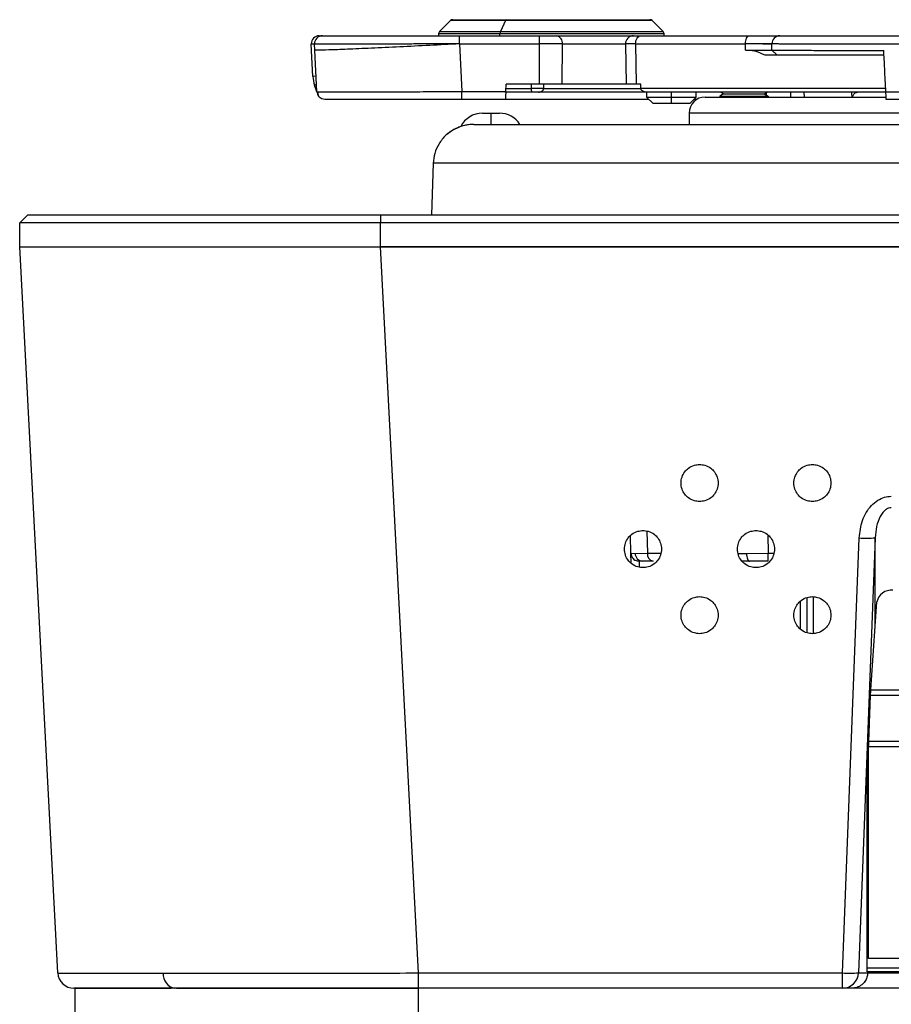
# Model space of a CAD drawing. Units: millimetres. Extents: x 9 to 423, y 3 to 277.
# Drawn here: x 111 to 138, y 52 to 83 of the extents above; entities that cross this region are included whole.
import ezdxf

# ---------------------------------------------------------------- set-up
doc = ezdxf.new("R2010")
doc.units = ezdxf.units.MM

msp = doc.modelspace()

# ---------------------------------------------------------------- linework, layer by layer
at = {"color": 7, "linetype": 'Continuous', "lineweight": 25}
for p, q in [((124.7765, 82.6085), (124.4351, 82.2671)), ((126.4794, 82.6085), (124.7765, 82.6085)), ((124.8472, 82.6378), (126.5116, 82.6378)), ((126.4794, 82.6085), (126.3237, 82.2671)), ((131.0351, 82.6085), (126.4794, 82.6085)), ((126.5116, 82.6378), (130.9644, 82.6378)), ((131.3765, 82.2671), (131.0351, 82.6085)), ((124.4058, 82.1964), (124.4058, 82.1378)), ((126.3104, 82.1964), (124.4058, 82.1964)), ((124.4351, 82.2671), (126.3237, 82.2671)), ((126.3104, 82.1378), (126.3104, 82.1964)), ((131.4058, 82.1964), (126.3104, 82.1964)), ((126.3237, 82.2671), (131.3765, 82.2671)), ((131.4058, 82.1378), (131.4058, 82.1964)), ((120.5522, 81.8799), (120.4523, 81.8747)), ((120.5044, 80.8801), (120.4523, 81.8747)), ((120.5522, 81.8799), (120.5525, 81.8747)), ((120.5621, 81.6916), (120.5525, 81.8747)), ((120.702, 82.1169), (120.702, 82.1378)), ((120.702, 82.1378), (120.8021, 82.1378)), ((125.0538, 81.8877), (125.1314, 80.4084)), ((125.0579, 81.8878), (125.0579, 82.1378)), ((125.0579, 82.1378), (127.5376, 82.1378)), ((125.0579, 81.8878), (127.5376, 81.8878)), ((127.5376, 81.8878), (127.5376, 82.1378)), ((127.5376, 82.1378), (128.0679, 82.1378)), ((127.5376, 80.6378), (127.5376, 81.8878)), ((128.2447, 81.8878), (127.5376, 81.8878)), ((128.0679, 82.1378), (130.4526, 82.1378)), ((128.2447, 81.8878), (128.2293, 80.6378)), ((128.2447, 81.8878), (130.2026, 81.8878)), ((130.2026, 81.8878), (130.2245, 80.6378)), ((130.5196, 81.8878), (130.2026, 81.8878)), ((130.4526, 82.1378), (130.6764, 82.1378)), ((130.5196, 81.8878), (130.5333, 80.6378)), ((130.5196, 81.8878), (133.9328, 81.8878)), ((130.6764, 82.1378), (134.0469, 82.1378)), ((133.9329, 81.6901), (133.9328, 81.8878)), ((134.7489, 81.8878), (133.9329, 81.8878)), ((134.0469, 82.1378), (134.9989, 82.1378)), ((134.7489, 81.6929), (134.7489, 81.8878)), ((120.6298, 80.3997), (120.5621, 81.6916)), ((134.7841, 81.6588), (134.7489, 81.6929)), ((120.6043, 80.8853), (120.5044, 80.8801)), ((120.618, 80.6239), (120.5588, 80.6032)), ((120.6298, 80.3997), (120.5588, 80.6032)), ((120.6298, 80.3997), (120.6716, 80.3994)), ((125.1314, 80.4084), (126.4926, 80.4084)), ((125.1314, 80.1628), (125.1314, 80.4084)), ((127.3032, 80.3878), (126.4576, 80.3878)), ((126.4926, 80.4084), (126.5046, 80.6378)), ((126.4977, 80.5062), (127.2909, 80.5062)), ((127.5376, 80.6378), (126.5046, 80.6378)), ((127.2908, 80.5128), (127.2861, 80.6378)), ((127.2908, 80.5128), (127.6718, 80.5128)), ((127.5059, 80.3878), (127.3032, 80.3878)), ((130.8592, 80.3878), (127.4979, 80.3878)), ((128.2293, 80.6378), (127.5376, 80.6378)), ((127.6682, 80.5062), (130.6605, 80.5062)), ((127.6718, 80.5128), (127.6765, 80.6378)), ((130.2245, 80.6378), (128.2293, 80.6378)), ((130.5333, 80.6378), (130.2245, 80.6378)), ((130.6797, 80.6378), (130.5333, 80.6378)), ((130.6811, 80.5128), (130.6797, 80.6378)), ((130.6811, 80.5106), (138.2738, 80.5106)), ((138.2843, 80.3878), (130.8569, 80.3878)), ((130.8592, 80.3878), (130.8597, 80.2385)), ((131.6315, 80.2385), (131.6315, 80.3878)), ((132.4034, 80.2385), (132.4039, 80.3878)), ((133.2479, 80.335), (133.1565, 80.3878)), ((134.5137, 80.335), (134.6051, 80.3878)), ((134.5696, 80.3673), (134.5698, 80.3026)), ((135.3419, 80.2385), (135.3419, 80.3878)), ((135.7433, 80.3878), (135.7512, 80.2378)), ((138.2875, 80.4), (139.2489, 80.3997)), ((126.4797, 80.1628), (125.1314, 80.1628)), ((130.9354, 80.1628), (126.4797, 80.1628)), ((130.8597, 80.2385), (131.0604, 80.0378)), ((130.8597, 80.2385), (131.6315, 80.2385)), ((131.6315, 80.0378), (131.0604, 80.0378)), ((131.6315, 80.2385), (132.4034, 80.2385)), ((131.6315, 80.0378), (131.6315, 80.2385)), ((132.2027, 80.0378), (131.6315, 80.0378)), ((132.2027, 80.0378), (132.4034, 80.2385)), ((132.4174, 80.1628), (132.3277, 80.1628)), ((132.6808, 80.2378), (138.2877, 80.2378)), ((133.2479, 80.335), (133.1308, 80.2674)), ((133.1308, 80.2674), (133.1308, 80.2403)), ((133.1308, 80.2674), (134.6308, 80.2674)), ((133.1352, 80.2378), (133.1308, 80.2403)), ((133.1308, 80.2403), (134.6308, 80.2403)), ((133.2479, 80.335), (134.5137, 80.335)), ((134.5137, 80.335), (134.6308, 80.2674)), ((134.6264, 80.2378), (134.6308, 80.2403)), ((134.6276, 80.2385), (135.3419, 80.2385)), ((134.6308, 80.2674), (134.6308, 80.2403)), ((135.3419, 80.2385), (135.7512, 80.2385)), ((135.3419, 80.2378), (135.3419, 80.2385)), ((125.7652, 79.7378), (126.0308, 79.7378)), ((126.0308, 79.7378), (126.0308, 79.3878)), ((126.0308, 79.7378), (126.2964, 79.7378)), ((132.1808, 79.7378), (132.1808, 79.3878)), ((139.8817, 79.7378), (132.1808, 79.7378)), ((125.5021, 79.3878), (139.8948, 79.3878)), ((124.2382, 78.1824), (124.1812, 76.5878)), ((142.9055, 78.1824), (124.2382, 78.1824)), ((111.6558, 76.5878), (111.4058, 76.3378)), ((111.6558, 76.5878), (122.6058, 76.5878)), ((122.6058, 76.5878), (122.6058, 76.3378)), ((122.6058, 76.5878), (163.4558, 76.5878)), ((111.4058, 75.5878), (111.4058, 76.3378)), ((122.6058, 76.3378), (111.4058, 76.3378)), ((122.6058, 75.5878), (122.6058, 76.3378)), ((163.4558, 76.3378), (122.6058, 76.3378)), ((112.5863, 53.0616), (111.4058, 75.5878)), ((111.4058, 75.5878), (122.6058, 75.5878)), ((122.5905, 75.5878), (123.771, 53.0616)), ((163.4712, 75.5878), (122.5905, 75.5878)), ((122.6058, 75.5878), (163.4558, 75.5878)), ((130.3732, 66.0812), (130.3589, 66.628)), ((130.8675, 66.7708), (130.8856, 66.0812)), ((134.6233, 66.6503), (134.6295, 66.0812)), ((136.9387, 53.0616), (137.4567, 66.5573)), ((137.956, 66.5634), (137.438, 53.0677)), ((137.956, 63.8403), (137.956, 66.5634)), ((130.3732, 66.0812), (130.3895, 66.0812)), ((130.3783, 66.0371), (130.3732, 66.0812)), ((130.3812, 65.7753), (130.3732, 66.0812)), ((130.3895, 66.0812), (130.5064, 66.0807)), ((130.5064, 66.0807), (130.8856, 66.0812)), ((130.8856, 66.0812), (131.3018, 66.0812)), ((133.7028, 66.081), (133.96, 66.0807)), ((133.96, 66.0807), (134.6295, 66.0812)), ((134.6295, 65.8378), (134.6295, 66.0812)), ((134.6295, 66.0812), (134.8089, 66.0812)), ((130.6295, 65.8378), (130.6343, 65.6541)), ((134.0557, 65.8378), (133.8258, 65.8378)), ((135.6308, 64.5928), (135.6308, 63.7328)), ((135.6357, 63.7279), (135.6357, 64.5977)), ((135.8308, 64.7078), (135.8308, 63.6178)), ((136.0259, 64.7096), (136.0259, 63.616)), ((136.0308, 64.7078), (136.0308, 63.6178)), ((137.8193, 61.842), (138.006, 64.5721)), ((137.8193, 61.842), (148.2423, 61.842)), ((137.756, 60.2519), (137.8103, 61.6682)), ((148.2513, 61.6682), (137.8103, 61.6682)), ((137.7124, 59.1901), (137.7763, 60.7816)), ((137.756, 60.2519), (148.3056, 60.2519)), ((148.3098, 60.0735), (137.7518, 60.0735)), ((137.7518, 53.5136), (137.7518, 60.0735)), ((137.7124, 59.1901), (137.7518, 59.1901)), ((137.703, 53.2169), (137.703, 58.8071)), ((137.7518, 58.8071), (137.703, 58.8071)), ((140.5451, 53.5136), (137.7518, 53.5136)), ((137.703, 53.2169), (140.5438, 53.2169)), ((123.771, 53.0616), (136.9387, 53.0616)), ((123.771, 53.0616), (123.771, 52.5878)), ((136.9387, 52.5878), (136.9387, 53.0616)), ((137.438, 53.0677), (137.7217, 53.0677)), ((140.5377, 53.1), (137.7092, 53.1)), ((137.7214, 53.0616), (148.3402, 53.0616)), ((137.7229, 53.1), (137.7217, 53.0677)), ((113.1308, 51.5878), (113.1308, 52.5878)), ((113.1308, 52.5878), (116.1044, 52.5878)), ((116.2675, 52.5878), (123.7808, 52.5878)), ((136.9387, 52.5878), (123.771, 52.5878)), ((123.7808, 51.5878), (123.7808, 52.5878)), ((136.9402, 52.5878), (136.9387, 52.5878)), ((149.1214, 52.5878), (136.9402, 52.5878))]:
    msp.add_line(p, q, dxfattribs=at)
at = {"color": 7, "linetype": 'Continuous', "lineweight": 25, "flags": 128}
for points in [[(130.5196, 81.8878), (130.5226, 81.9366), (130.5315, 81.9835), (130.546, 82.0267), (130.5655, 82.0646), (130.5893, 82.0957), (130.6164, 82.1188), (130.6458, 82.133), (130.6764, 82.1378)], [(133.9329, 81.8878), (133.9351, 81.9366), (133.9416, 81.9835), (133.9521, 82.0267), (133.9663, 82.0646), (133.9836, 82.0957), (134.0033, 82.1188), (134.0247, 82.133), (134.0469, 82.1378)], [(137.2194, 80.3878), (137.222, 80.3505), (137.2298, 80.2378)], [(120.8794, 80.1628), (120.8322, 80.1673), (120.7898, 80.1794)], [(133.96, 66.0807), (133.9623, 66.033), (133.9681, 65.9872), (133.9771, 65.9452), (133.989, 65.9085), (134.0034, 65.8785), (134.0197, 65.8561), (134.0373, 65.8424), (134.0557, 65.8378)], [(130.6231, 65.8378), (130.5751, 65.8424), (130.5302, 65.8557)]]:
    msp.add_lwpolyline(points, dxfattribs=at)
at = {"color": 7, "linetype": 'Continuous', "lineweight": 25}
for centre, radius, start, end in [((124.8472, 82.5378), 0.1, 90, 135), ((126.5191, 82.5971), 0.0413, 100.4685, 164.05431), ((130.9644, 82.5378), 0.1, 45, 90), ((124.5058, 82.1964), 0.1, 135, 180), ((126.4862, 82.1998), 0.1758, 157.49998, 181.11556), ((131.3058, 82.1964), 0.1, 0, 45), ((120.702, 81.8878), 0.25, 90, 180), ((120.702, 81.8878), 0.25, 180, 183), ((120.702, 81.8878), 0.15, 176.12619, 183), ((120.8021, 81.8878), 0.25, 90, 180), ((120.8021, 81.8878), 0.25, 180, 183), ((128.0237, 81.919), 0.2232, 351.95053, 78.57825), ((130.4526, 81.8878), 0.25, 90, 180), ((134.9989, 81.8878), 0.25, 90, 180), ((121.5031, 80.9324), 1, 183, 199.21846), ((120.8794, 80.4128), 0.25, 183, 215.70888), ((132.6808, 79.7378), 0.5, 90, 180), ((125.7652, 78.9878), 0.75, 90, 153.30134), ((126.2964, 78.9878), 0.75, 32.23095, 90), ((125.487, 78.1378), 1.25, 108.28197, 110.69731), ((137.6746, 69.1441), 2.596, 265.18339, 276.22156), ((130.7468, 66.078), 0.2404, 179.36062, 267.72807), ((131.1049, 66.0546), 0.221, 173.07614, 258.87306), ((138.4573, 64.4762), 0.4614, 84.02411, 168.00637), ((113.0857, 53.0878), 0.5, 183, 270), ((116.2932, 53.0142), 0.4338, 175.1574, 259.41781), ((137.1567, 55.6485), 2.596, 265.18339, 276.22156), ((136.9385, 53.0876), 0.4998, 270.01538, 357.71939)]:
    msp.add_arc(centre, radius, start, end, dxfattribs=at)
for points, knots in [([(125.0579, 81.8878), (124.9148, 81.8874), (124.6435, 81.8865), (124.2623, 81.8854), (123.9304, 81.8844), (123.6477, 81.8837), (123.1744, 81.8824), (122.6788, 81.8808), (122.1874, 81.8794), (121.7452, 81.8782), (121.2699, 81.8766), (120.8553, 81.8753), (120.5992, 81.8747), (120.5679, 81.8747), (120.5525, 81.8747)], [0, 0, 0, 0, 0.0607572, 0.1151704, 0.1632383, 0.2049598, 0.2403338, 0.3770425, 0.4404192, 0.5004118, 0.6304574, 0.757065, 0.8802428, 1, 1, 1, 1]), ([(125.0538, 81.8877), (124.7458, 81.8717), (124.1099, 81.8387), (123.1748, 81.7925), (122.297, 81.751), (121.5383, 81.7177), (120.974, 81.6959), (120.6248, 81.6862), (120.5825, 81.6898), (120.5621, 81.6916)], [0, 0, 0, 0, 0.13102365, 0.27053452, 0.41579254, 0.56325967, 0.71587117, 0.86252611, 1, 1, 1, 1]), ([(120.8021, 82.1378), (120.8196, 82.1378), (120.8557, 82.1378), (121.1558, 82.1378), (121.6503, 82.1378), (122.3459, 82.1378), (123.1922, 82.1378), (124.1188, 82.1378), (124.7517, 82.1378), (125.0579, 82.1378)], [0, 0, 0, 0, 0.1309276, 0.2703624, 0.4155808, 0.5630539, 0.7157158, 0.8624474, 1, 1, 1, 1]), ([(133.9328, 81.8878), (133.9328, 81.8878), (133.9329, 81.8878), (133.9329, 81.8878), (133.9329, 81.8878)], [0, 0, 0, 0, 0.5600013, 1, 1, 1, 1]), ([(134.7489, 81.8747), (134.7343, 81.8763), (134.7093, 81.8789), (134.526, 81.8827), (134.2796, 81.8857), (134.0452, 81.8871), (133.9329, 81.8878)], [0, 0, 0, 0, 0.2908461, 0.5004652, 0.7607667, 1, 1, 1, 1]), ([(139.2489, 81.8747), (138.9664, 81.8747), (138.3935, 81.8747), (137.5534, 81.8753), (136.8925, 81.8764), (136.404, 81.8776), (135.9604, 81.8788), (135.6263, 81.8799), (135.3866, 81.881), (135.2692, 81.8816), (135.1606, 81.8823), (135.0376, 81.8832), (134.9033, 81.8842), (134.7772, 81.8858), (134.7589, 81.8871), (134.7489, 81.8878)], [0, 0, 0, 0, 0.1197361, 0.2428934, 0.3694811, 0.4341473, 0.4996774, 0.6228772, 0.6558406, 0.6896514, 0.7243096, 0.7598154, 0.8222694, 0.902336, 1, 1, 1, 1]), ([(134.9989, 82.1378), (135.0163, 82.1378), (135.0523, 82.1378), (135.352, 82.1378), (135.8457, 82.1378), (136.5403, 82.1378), (137.3855, 82.1378), (138.3109, 82.1378), (138.943, 82.1378), (139.2489, 82.1378)], [0, 0, 0, 0, 0.1311035, 0.2706929, 0.4160056, 0.5634854, 0.7160585, 0.8626315, 1, 1, 1, 1]), ([(133.9329, 81.6901), (134.0502, 81.6903), (134.2847, 81.6906), (134.5432, 81.6913), (134.7163, 81.6921), (134.738, 81.6926), (134.7489, 81.6929)], [0, 0, 0, 0, 0.2501114, 0.5003008, 0.7503412, 1, 1, 1, 1]), ([(134.5449, 81.5378), (134.4331, 81.5855), (134.234, 81.6703), (134.0247, 81.6841), (133.9329, 81.6901)], [0, 0, 0, 0, 0.5617085, 1, 1, 1, 1]), ([(134.7489, 81.6929), (134.7756, 81.6671), (134.8289, 81.6154), (134.8823, 81.5636), (134.909, 81.5378)], [0, 0, 0, 0, 0.499994, 1, 1, 1, 1]), ([(134.7489, 81.6929), (134.7535, 81.6926), (134.7623, 81.692), (134.8256, 81.6912), (134.9052, 81.6907), (135.0215, 81.69), (135.1913, 81.6892), (135.4371, 81.6884), (135.7783, 81.6876), (136.2456, 81.6865), (136.8641, 81.6856), (137.5244, 81.685), (137.9912, 81.6849), (138.2202, 81.6848)], [0, 0, 0, 0, 0.07807259, 0.14580566, 0.203196, 0.25024087, 0.33927357, 0.42264923, 0.50036725, 0.6319828, 0.75912356, 0.88179418, 1, 1, 1, 1]), ([(138.2875, 80.4), (138.275, 80.64), (138.2525, 81.0683), (138.2301, 81.4965), (138.2202, 81.6848)], [0, 0, 0, 0, 0.5604336, 1, 1, 1, 1]), ([(134.909, 81.5378), (134.8925, 81.5378), (134.8595, 81.5378), (134.6497, 81.5378), (134.5449, 81.5378)], [0, 0, 0, 0, 0.5000019, 1, 1, 1, 1]), ([(138.2279, 81.5378), (137.9963, 81.5378), (137.5331, 81.5378), (136.8932, 81.5378), (136.3172, 81.5378), (135.8223, 81.5378), (135.4224, 81.5378), (135.1301, 81.5378), (134.9441, 81.5378), (134.9207, 81.5378), (134.909, 81.5378)], [0, 0, 0, 0, 0.1249497, 0.2498532, 0.3748108, 0.499807, 0.6248233, 0.7498684, 0.8748876, 1, 1, 1, 1]), ([(120.6516, 80.3993), (120.6545, 80.3524), (120.6603, 80.2585), (120.7468, 80.2057), (120.7901, 80.1793)], [0, 0, 0, 0, 0.4990572, 1, 1, 1, 1]), ([(120.6716, 80.3994), (120.6818, 80.3992), (120.7123, 80.3988), (120.9181, 80.3987), (121.2174, 80.399), (121.5473, 80.3996), (121.9802, 80.4006), (122.5511, 80.4014), (123.2933, 80.4029), (124.1687, 80.4054), (124.803, 80.4074), (125.1314, 80.4084)], [0, 0, 0, 0, 0.0673529, 0.200046, 0.2889383, 0.3781164, 0.4675839, 0.5854708, 0.7135034, 0.8516807, 1, 1, 1, 1]), ([(126.4926, 80.4084), (126.4907, 80.3735), (126.4869, 80.3007), (126.4826, 80.2186), (126.4801, 80.1708), (126.4798, 80.1654), (126.4797, 80.1628)], [0, 0, 0, 0, 0.27065, 0.56259, 0.7896516, 1, 1, 1, 1]), ([(127.2909, 80.5062), (127.2909, 80.5075), (127.2909, 80.5096), (127.2908, 80.5118), (127.2908, 80.5128)], [0, 0, 0, 0, 0.56000003, 1, 1, 1, 1]), ([(127.3032, 80.3878), (127.3014, 80.3895), (127.2985, 80.3923), (127.2958, 80.4112), (127.2935, 80.4323), (127.292, 80.4552), (127.2911, 80.48), (127.291, 80.4978), (127.2909, 80.5062)], [0, 0, 0, 0, 0.29493652, 0.49933003, 0.64763335, 0.77844681, 0.89456485, 1, 1, 1, 1]), ([(127.5059, 80.3878), (127.5279, 80.3897), (127.565, 80.3928), (127.6089, 80.4131), (127.637, 80.4347), (127.6555, 80.4572), (127.6677, 80.4812), (127.6703, 80.4981), (127.6715, 80.5062)], [0, 0, 0, 0, 0.29595546, 0.49948864, 0.64165928, 0.77102164, 0.88959679, 1, 1, 1, 1]), ([(127.6718, 80.5128), (127.6718, 80.5116), (127.6717, 80.5094), (127.6716, 80.5072), (127.6715, 80.5062)], [0, 0, 0, 0, 0.56, 1, 1, 1, 1]), ([(130.6811, 80.5128), (130.6811, 80.5124), (130.6811, 80.5117), (130.6811, 80.5109), (130.6811, 80.5106)], [0, 0, 0, 0, 0.56, 1, 1, 1, 1]), ([(130.8569, 80.3878), (130.8374, 80.3891), (130.7983, 80.3917), (130.7506, 80.4109), (130.7171, 80.4353), (130.697, 80.4589), (130.6841, 80.4843), (130.6821, 80.5021), (130.6811, 80.5106)], [0, 0, 0, 0, 0.2498287, 0.4993019, 0.644229, 0.7740335, 0.891414, 1, 1, 1, 1]), ([(137.2497, 80.2378), (137.2528, 80.2488), (137.2604, 80.2753), (137.2798, 80.311), (137.3061, 80.3443), (137.3372, 80.3685), (137.3714, 80.3849), (137.3955, 80.3868), (137.4076, 80.3878)], [0, 0, 0, 0, 0.1239848, 0.2996214, 0.4710352, 0.6486756, 0.8243231, 1, 1, 1, 1]), ([(138.3, 80.1628), (138.2998, 80.1663), (138.2994, 80.1732), (138.2966, 80.2263), (138.2925, 80.3047), (138.2892, 80.3682), (138.2875, 80.4)], [0, 0, 0, 0, 0.2506487, 0.4999409, 0.7494726, 1, 1, 1, 1]), ([(125.1314, 80.1628), (124.8397, 80.1628), (124.2376, 80.1628), (123.3522, 80.1628), (122.5211, 80.1628), (121.8028, 80.1628), (121.2687, 80.1628), (120.9384, 80.1628), (120.8986, 80.1628), (120.8794, 80.1628)], [0, 0, 0, 0, 0.1311305, 0.2707155, 0.416001, 0.5634471, 0.7159996, 0.8625837, 1, 1, 1, 1]), ([(139.2489, 80.1628), (139.07, 80.1628), (138.7506, 80.1628), (138.4377, 80.1628), (138.3, 80.1628)], [0, 0, 0, 0, 0.559991, 1, 1, 1, 1]), ([(124.9202, 79.2517), (124.8201, 79.1901), (124.6234, 79.069), (124.4113, 78.799), (124.2726, 78.4995), (124.2495, 78.2867), (124.2382, 78.1824)], [0, 0, 0, 0, 0.2640638, 0.5187557, 0.7640697, 1, 1, 1, 1]), ([(124.6341, 79.0511), (124.6342, 79.0513), (124.7079, 79.1416), (124.8142, 79.1967), (124.9202, 79.2517)], [0, 0, 0, 0, 0.0021203, 1, 1, 1, 1]), ([(124.9202, 79.2517), (124.9363, 79.2596), (124.9679, 79.2752), (125.0033, 79.2904), (125.0246, 79.2991), (125.0364, 79.3038), (125.044, 79.3067), (125.0465, 79.3076), (125.0439, 79.3067), (125.0363, 79.3037), (125.0245, 79.2991), (125.003, 79.2903), (124.9678, 79.2752), (124.9362, 79.2596), (124.9202, 79.2517)], [0, 0, 0, 0, 0.1298346, 0.2563285, 0.3179467, 0.3795991, 0.4406676, 0.5004007, 0.5600626, 0.6209467, 0.682436, 0.744183, 0.870786, 1, 1, 1, 1]), ([(125.5021, 79.3878), (125.4457, 79.3856), (125.3329, 79.3811), (125.2013, 79.3548), (125.1203, 79.333), (125.0855, 79.3219), (125.0954, 79.3249), (125.0955, 79.3249)], [0, 0, 0, 0, 0.2502184, 0.5002879, 0.749083, 0.9980485, 1, 1, 1, 1]), ([(111.4058, 75.5878), (111.4256, 75.5878), (111.4663, 75.5878), (111.804, 75.5878), (112.367, 75.5878), (113.1799, 75.5878), (114.2241, 75.5878), (115.4479, 75.5878), (116.7961, 75.5878), (118.2125, 75.5878), (119.676, 75.5878), (121.1407, 75.5878), (122.1143, 75.5878), (122.5905, 75.5878)], [0, 0, 0, 0, 0.086351, 0.1767711, 0.2705942, 0.3669617, 0.4648569, 0.563162, 0.6552056, 0.7456731, 0.8337345, 0.9186914, 1, 1, 1, 1]), ([(132.5058, 67.6878), (132.4514, 67.6923), (132.3283, 67.7026), (132.1663, 67.787), (132.0356, 67.917), (131.9514, 68.0762), (131.9203, 68.2628), (131.9514, 68.4494), (132.0356, 68.6086), (132.1663, 68.7386), (132.3283, 68.823), (132.4514, 68.8333), (132.5058, 68.8378)], [0, 0, 0, 0, 0.090353, 0.2046697, 0.2950822, 0.3948295, 0.5, 0.6051705, 0.7049178, 0.7953303, 0.909647, 1, 1, 1, 1]), ([(132.5058, 68.8378), (132.5602, 68.8333), (132.6833, 68.823), (132.8453, 68.7386), (132.976, 68.6086), (133.0603, 68.4494), (133.0914, 68.2628), (133.0603, 68.0762), (132.976, 67.917), (132.8453, 67.787), (132.6833, 67.7026), (132.5602, 67.6923), (132.5058, 67.6878)], [0, 0, 0, 0, 0.090353, 0.2046697, 0.2950822, 0.3948295, 0.5, 0.6051705, 0.7049178, 0.7953303, 0.909647, 1, 1, 1, 1]), ([(136.0058, 67.6878), (135.9514, 67.6923), (135.8283, 67.7026), (135.6663, 67.787), (135.5356, 67.917), (135.4514, 68.0762), (135.4203, 68.2628), (135.4514, 68.4494), (135.5356, 68.6086), (135.6663, 68.7386), (135.8283, 68.823), (135.9514, 68.8333), (136.0058, 68.8378)], [0, 0, 0, 0, 0.090353, 0.2046697, 0.2950822, 0.3948295, 0.5, 0.6051705, 0.7049178, 0.7953303, 0.909647, 1, 1, 1, 1]), ([(136.0058, 68.8378), (136.0602, 68.8333), (136.1833, 68.823), (136.3453, 68.7386), (136.476, 68.6086), (136.5603, 68.4494), (136.5914, 68.2628), (136.5603, 68.0762), (136.476, 67.917), (136.3453, 67.787), (136.1833, 67.7026), (136.0602, 67.6923), (136.0058, 67.6878)], [0, 0, 0, 0, 0.090353, 0.2046697, 0.2950822, 0.3948295, 0.5, 0.6051705, 0.7049178, 0.7953303, 0.909647, 1, 1, 1, 1]), ([(137.4567, 66.5573), (137.479, 66.7403), (137.5234, 67.1036), (137.7597, 67.5064), (138.0231, 67.7295), (138.2373, 67.8327), (138.385, 67.8453), (138.4553, 67.8513)], [0, 0, 0, 0, 0.30732296, 0.61004542, 0.75324095, 0.88261255, 1, 1, 1, 1]), ([(138.4553, 67.4944), (138.4245, 67.491), (138.3593, 67.4837), (138.2673, 67.4282), (138.1811, 67.3413), (138.0733, 67.1712), (137.9827, 66.9064), (137.965, 66.6798), (137.956, 66.5634)], [0, 0, 0, 0, 0.0763593, 0.1615995, 0.2655041, 0.391811, 0.6876907, 1, 1, 1, 1]), ([(130.7487, 65.6378), (130.6943, 65.6423), (130.5712, 65.6526), (130.4091, 65.737), (130.2785, 65.867), (130.1942, 66.0262), (130.1631, 66.2128), (130.1942, 66.3994), (130.2785, 66.5586), (130.4091, 66.6886), (130.5712, 66.773), (130.6943, 66.7833), (130.7487, 66.7878)], [0, 0, 0, 0, 0.09035296, 0.20466966, 0.29508215, 0.39482946, 0.5, 0.60517054, 0.70491785, 0.79533034, 0.90964704, 1, 1, 1, 1]), ([(130.7487, 66.7878), (130.803, 66.7833), (130.9262, 66.773), (131.0882, 66.6886), (131.2189, 66.5586), (131.3031, 66.3994), (131.3342, 66.2128), (131.3031, 66.0262), (131.2189, 65.867), (131.0882, 65.737), (130.9262, 65.6526), (130.803, 65.6423), (130.7487, 65.6378)], [0, 0, 0, 0, 0.090353, 0.2046697, 0.2950822, 0.3948295, 0.5, 0.6051705, 0.7049178, 0.7953303, 0.909647, 1, 1, 1, 1]), ([(134.2558, 65.6378), (134.2014, 65.6423), (134.0783, 65.6526), (133.9163, 65.737), (133.7856, 65.867), (133.7014, 66.0262), (133.6703, 66.2128), (133.7014, 66.3994), (133.7856, 66.5586), (133.9163, 66.6886), (134.0783, 66.773), (134.2014, 66.7833), (134.2558, 66.7878)], [0, 0, 0, 0, 0.090353, 0.2046697, 0.2950822, 0.3948295, 0.5, 0.6051705, 0.7049178, 0.7953303, 0.909647, 1, 1, 1, 1]), ([(134.2558, 66.7878), (134.3102, 66.7833), (134.4333, 66.773), (134.5953, 66.6886), (134.726, 66.5586), (134.8103, 66.3994), (134.8414, 66.2128), (134.8103, 66.0262), (134.726, 65.867), (134.5953, 65.737), (134.4333, 65.6526), (134.3102, 65.6423), (134.2558, 65.6378)], [0, 0, 0, 0, 0.090353, 0.2046697, 0.2950822, 0.3948295, 0.5, 0.6051705, 0.7049178, 0.7953303, 0.909647, 1, 1, 1, 1]), ([(130.3753, 66.0811), (130.3774, 66.0583), (130.3817, 66.0112), (130.4143, 65.9451), (130.4647, 65.8882), (130.51, 65.8659), (130.5324, 65.8548)], [0, 0, 0, 0, 0.2359117, 0.4875487, 0.745861, 1, 1, 1, 1]), ([(130.7372, 65.8378), (130.7007, 65.8378), (130.6355, 65.8378), (130.6269, 65.8378), (130.6231, 65.8378)], [0, 0, 0, 0, 0.5599922, 1, 1, 1, 1]), ([(131.0623, 65.8378), (130.9886, 65.8378), (130.8571, 65.8378), (130.7739, 65.8378), (130.7372, 65.8378)], [0, 0, 0, 0, 0.56000696, 1, 1, 1, 1]), ([(134.6295, 65.8378), (134.5192, 65.8378), (134.3222, 65.8378), (134.1371, 65.8378), (134.0557, 65.8378)], [0, 0, 0, 0, 0.560007, 1, 1, 1, 1]), ([(132.5058, 63.5878), (132.4514, 63.5923), (132.3283, 63.6026), (132.1663, 63.687), (132.0356, 63.817), (131.9514, 63.9762), (131.9203, 64.1628), (131.9514, 64.3494), (132.0356, 64.5086), (132.1663, 64.6386), (132.3283, 64.723), (132.4514, 64.7333), (132.5058, 64.7378)], [0, 0, 0, 0, 0.09035296, 0.20466966, 0.29508215, 0.39482946, 0.5, 0.60517054, 0.70491785, 0.79533034, 0.90964704, 1, 1, 1, 1]), ([(132.5058, 64.7378), (132.5602, 64.7333), (132.6833, 64.723), (132.8453, 64.6386), (132.976, 64.5086), (133.0603, 64.3494), (133.0914, 64.1628), (133.0603, 63.9762), (132.976, 63.817), (132.8453, 63.687), (132.6833, 63.6026), (132.5602, 63.5923), (132.5058, 63.5878)], [0, 0, 0, 0, 0.090353, 0.2046697, 0.2950822, 0.3948295, 0.5, 0.6051705, 0.7049178, 0.7953303, 0.909647, 1, 1, 1, 1]), ([(136.0058, 63.5878), (135.9514, 63.5923), (135.8283, 63.6026), (135.6663, 63.687), (135.5356, 63.817), (135.4514, 63.9762), (135.4203, 64.1628), (135.4514, 64.3494), (135.5356, 64.5086), (135.6663, 64.6386), (135.8283, 64.723), (135.9514, 64.7333), (136.0058, 64.7378)], [0, 0, 0, 0, 0.09035296, 0.20466966, 0.29508215, 0.39482946, 0.5, 0.60517054, 0.70491785, 0.79533034, 0.90964704, 1, 1, 1, 1]), ([(136.0058, 64.7378), (136.0602, 64.7333), (136.1833, 64.723), (136.3453, 64.6386), (136.476, 64.5086), (136.5603, 64.3494), (136.5914, 64.1628), (136.5603, 63.9762), (136.476, 63.817), (136.3453, 63.687), (136.1833, 63.6026), (136.0602, 63.5923), (136.0058, 63.5878)], [0, 0, 0, 0, 0.090353, 0.2046697, 0.2950822, 0.3948295, 0.5, 0.6051705, 0.7049178, 0.7953303, 0.909647, 1, 1, 1, 1]), ([(137.8103, 61.6682), (137.8118, 61.7038), (137.8145, 61.7674), (137.8178, 61.8192), (137.8193, 61.842)], [0, 0, 0, 0, 0.5599198, 1, 1, 1, 1]), ([(137.7518, 60.0735), (137.752, 60.1021), (137.7525, 60.1532), (137.7549, 60.2217), (137.756, 60.2519)], [0, 0, 0, 0, 0.5598969, 1, 1, 1, 1]), ([(137.703, 58.8071), (137.7036, 58.8685), (137.7046, 58.9784), (137.71, 59.1254), (137.7124, 59.1901)], [0, 0, 0, 0, 0.55988579, 1, 1, 1, 1]), ([(137.7092, 53.1), (137.7072, 53.1067), (137.7037, 53.1187), (137.7033, 53.1869), (137.703, 53.2169)], [0, 0, 0, 0, 0.5600705, 1, 1, 1, 1]), ([(112.5863, 53.0616), (112.6059, 53.0605), (112.6444, 53.0582), (112.9472, 53.0556), (113.4146, 53.0535), (114.0624, 53.0519), (114.8707, 53.051), (115.5318, 53.0509), (115.861, 53.0508)], [0, 0, 0, 0, 0.1716189, 0.3383375, 0.5001648, 0.6682413, 0.8348485, 1, 1, 1, 1]), ([(115.861, 53.0508), (116.2158, 53.0509), (116.9285, 53.051), (118.155, 53.0519), (119.4596, 53.0535), (120.8392, 53.0556), (122.2776, 53.0582), (123.2684, 53.0605), (123.771, 53.0616)], [0, 0, 0, 0, 0.1651503, 0.3317575, 0.4998352, 0.6616612, 0.8283798, 1, 1, 1, 1]), ([(137.7214, 53.0616), (137.7155, 53.0165), (137.7028, 52.9194), (137.635, 52.79), (137.5302, 52.6785), (137.393, 52.6023), (137.2897, 52.5926), (137.2387, 52.5878)], [0, 0, 0, 0, 0.1489129, 0.320079, 0.51422, 0.7597713, 1, 1, 1, 1]), ([(137.7217, 53.0677), (137.7217, 53.0666), (137.7216, 53.0646), (137.7215, 53.0625), (137.7214, 53.0616)], [0, 0, 0, 0, 0.5600028, 1, 1, 1, 1]), ([(116.2136, 52.5878), (115.8646, 52.5878), (115.1604, 52.5878), (114.3241, 52.5878), (113.643, 52.5878), (113.1765, 52.5878), (113.1158, 52.5878), (113.0857, 52.5878)], [0, 0, 0, 0, 0.1841585, 0.3716964, 0.560669, 0.7823782, 1, 1, 1, 1]), ([(123.771, 52.5878), (123.2553, 52.5878), (122.2148, 52.5878), (120.6776, 52.5878), (119.1136, 52.5878), (117.5765, 52.5878), (116.6649, 52.5878), (116.2136, 52.5878)], [0, 0, 0, 0, 0.1843716, 0.3720336, 0.5610256, 0.7826207, 1, 1, 1, 1])]:
    msp.add_open_spline(points, degree=3, knots=knots, dxfattribs=at)

doc.saveas('drawing.dxf')
